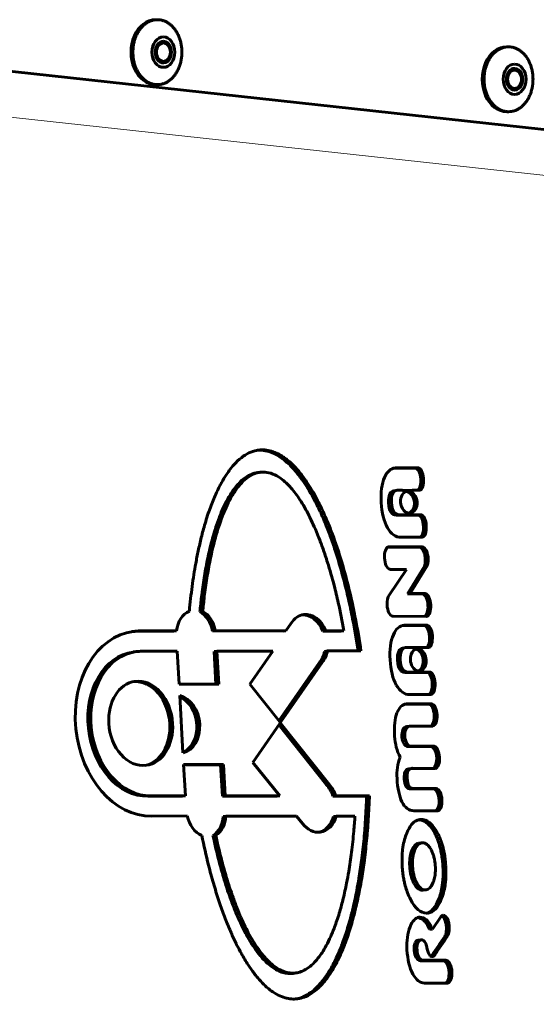
# Model space of a CAD drawing. Units: millimetres. Extents: x 34 to 2117, y 39 to 1909.
# Drawn here: x 932 to 1028, y 883 to 1065 of the extents above; entities that cross this region are included whole.
import ezdxf

# ---------------------------------------------------------------- set-up
doc = ezdxf.new("R2010")
doc.units = ezdxf.units.MM
doc.linetypes.add('K5LT_BASIC', pattern=[0])
doc.linetypes.add('K5LT_THIN', pattern=[0])
doc.styles.add('KDIMTEXTSTYLE', font='GOST_AU.SHX', dxfattribs={"width": 0.96, "oblique": 15, "height": 5})
doc.dimstyles.new('KDIMSTYLE (1.00)', dxfattribs={"dimtxt": 5, "dimasz": 1, "dimexe": 2, "dimexo": 0, "dimgap": 1, "dimtad": 1, "dimtxsty": 'KDIMTEXTSTYLE', "dimsah": 1, "dimcen": 0, "dimdle": 1, "dimadec": 0, "dimazin": 0, "dimtfac": 0.667, "dimtmove": 0, "dimatfit": 3, "dimfxl": 1, "dimtvp": 1, "dimtolj": 1, "dimtzin": 0, "dimarcsym": 0})

# ---------------------------------------------------------------- blocks, each defined once
blk = doc.blocks.new('KDIMARROW_01')
blk.add_hatch(color=0).paths.add_polyline_path([(-5, -0.66), (0, 0), (-5, 0.66), (-4.5, 0)])
at = {"color": 0, "linetype": 'K5LT_THIN', "lineweight": 18}
for p, q in [((-4.5, 0), (-5, 0.66)), ((-5, 0.66), (0, 0)), ((0, 0), (-5, -0.66)), ((-5, -0.66), (-4.5, 0)), ((0, 0), (-1, 0))]:
    blk.add_line(p, q, dxfattribs=at)
blk = doc.blocks.new('U0')
at = {"color": 150, "linetype": 'K5LT_BASIC', "lineweight": 60, "true_color": 0x0080ff}
for p, q in [((957.85, 1065.02), (957.52, 1065.02)), ((879.14, 1061.14), (1061.41, 1041.21)), ((1022.75, 1060.02), (1022.42, 1060.02)), ((957.85, 1053.02), (957.52, 1053.02)), ((1022.75, 1048.02), (1022.42, 1048.02)), ((1001.63, 982.19), (1005.45, 982.2)), ((1002.15, 982.26), (1005.97, 982.26)), ((976.33, 981.36), (976.85, 981.42)), ((1001.55, 978.02), (1002.07, 978.09)), ((1003.15, 978.1), (1002.2, 978.1)), ((1003.15, 978.09), (1003.15, 978.1)), ((1004.97, 978.09), (1003.15, 978.09)), ((1004.95, 978.09), (1004.97, 978.1)), ((1006.3, 978.1), (1004.97, 978.1)), ((1004.97, 978.1), (1004.97, 978.09)), ((1002.02, 973.51), (1002.66, 973.51)), ((1002.54, 973.58), (1003.18, 973.58)), ((1002.66, 973.51), (1003.18, 973.58)), ((1002.66, 973.51), (1003.18, 973.58)), ((1002.66, 973.51), (1002.66, 973.51)), ((1002.66, 973.51), (1005.11, 973.51)), ((1003.18, 973.58), (1005.63, 973.58)), ((1003.18, 973.58), (1003.18, 973.58)), ((1005.11, 973.51), (1005.63, 973.58)), ((1005.63, 973.58), (1005.63, 973.58)), ((1006.79, 969.42), (1002.89, 969.42)), ((1006.79, 969.42), (1006.79, 969.42)), ((1006.79, 969.42), (1006.79, 969.42)), ((1000.4, 967.58), (1006.29, 967.59)), ((1000.48, 967.62), (1000.72, 967.65)), ((1000.58, 967.65), (1000.59, 967.65)), ((1000.58, 967.65), (1000.58, 967.65)), ((1000.58, 967.65), (1000.59, 967.65)), ((1000.59, 967.65), (1000.6, 967.65)), ((1000.6, 967.65), (1000.6, 967.65)), ((1000.72, 967.65), (1006.81, 967.65)), ((1007.19, 964.1), (1004.08, 958.95)), ((1007.72, 964.17), (1004.6, 959.02)), ((1000.69, 958.75), (1003.87, 963.49)), ((1000.82, 963.49), (1000.82, 963.5)), ((1003.87, 963.49), (1000.82, 963.49)), ((1004.08, 958.95), (1004.6, 959.02)), ((1004.08, 958.95), (1006.84, 958.95)), ((1004.6, 959.02), (1007.36, 959.02)), ((1006.84, 958.95), (1007.36, 959.02)), ((1006.84, 958.95), (1007.36, 959.02)), ((1006.84, 958.95), (1006.84, 958.95)), ((1007.36, 959.02), (1007.36, 959.02)), ((965.71, 955.65), (966.23, 955.72)), ((1001.36, 954.83), (1001.32, 954.83)), ((1001.32, 954.83), (1001.32, 954.83)), ((1007.61, 954.81), (1001.41, 954.83)), ((981.6, 952.17), (982.56, 953.55)), ((1003.26, 953.14), (1007.08, 953.14)), ((1003.78, 953.21), (1007.6, 953.21)), ((960.88, 952.06), (954.19, 952.06)), ((961.4, 952.13), (954.71, 952.13)), ((960.88, 952.06), (961.4, 952.13)), ((968.02, 952.11), (968.54, 952.18)), ((968.02, 952.11), (981.07, 952.1)), ((968.54, 952.18), (981.6, 952.17)), ((981.07, 952.1), (981.6, 952.17)), ((988.43, 952.1), (988.95, 952.17)), ((988.43, 952.1), (991.81, 952.1)), ((988.95, 952.17), (992.33, 952.17)), ((991.81, 952.1), (992.33, 952.17)), ((953.89, 948.3), (953.37, 948.24)), ((961.5, 948.37), (955.02, 948.37)), ((961.5, 948.37), (961.85, 942.31)), ((968.33, 948.3), (968.85, 948.37)), ((968.67, 942.32), (968.33, 948.3)), ((979.19, 948.37), (968.85, 948.37)), ((969.2, 942.32), (968.85, 948.37)), ((974.94, 942.3), (979.19, 948.37)), ((988.75, 948.35), (989.28, 948.42)), ((989.28, 948.42), (995.48, 948.42)), ((1003.18, 948.97), (1003.7, 949.04)), ((1004.33, 949.04), (1003.83, 949.04)), ((1006.78, 949.05), (1004.33, 949.05)), ((1004.33, 949.05), (1004.33, 949.04)), ((1004.33, 949.04), (1004.33, 949.05)), ((1007.93, 949.05), (1006.78, 949.05)), ((987.78, 946.23), (980.32, 935.51)), ((988.3, 946.3), (980.67, 935.33)), ((987.78, 946.23), (988.3, 946.3)), ((1003.65, 944.46), (1006.52, 944.46)), ((1004.17, 944.53), (1007.04, 944.53)), ((1006.52, 944.46), (1007.04, 944.53)), ((1006.52, 944.46), (1007.67, 944.46)), ((1007.04, 944.53), (1008.19, 944.53)), ((1007.04, 944.53), (1007.04, 944.53)), ((961.85, 942.31), (969.2, 942.32)), ((974.94, 942.3), (980.46, 935.33)), ((1008.43, 940.37), (1004.52, 940.36)), ((1008.43, 940.37), (1008.43, 940.37)), ((1008.43, 940.37), (1008.43, 940.37)), ((962.58, 929.58), (961.97, 940.19)), ((1003.64, 938.58), (1003.62, 938.58)), ((1008.02, 938.58), (1003.64, 938.58)), ((1008.54, 938.64), (1004.16, 938.65)), ((1008.02, 938.58), (1008.54, 938.64)), ((975.47, 927.85), (980.47, 935.04)), ((989.07, 923.73), (980.3, 934.8)), ((989.59, 923.8), (980.69, 935.04)), ((1003.93, 934.48), (1004.45, 934.55)), ((1004.54, 934.56), (1008.76, 934.56)), ((1008.76, 934.56), (1008.78, 934.57)), ((1008.45, 930.75), (1004.23, 930.75)), ((1008.98, 930.82), (1004.75, 930.82)), ((1008.45, 930.75), (1008.98, 930.82)), ((1008.45, 930.74), (1008.98, 930.81)), ((1008.45, 930.74), (1008.45, 930.75)), ((1008.98, 930.81), (1008.98, 930.82)), ((980.5, 921.68), (975.47, 927.85)), ((962.7, 927.46), (970.05, 927.45)), ((963.04, 921.68), (962.7, 927.46)), ((962.71, 927.39), (969.53, 927.38)), ((969.53, 927.38), (970.05, 927.45)), ((969.53, 927.38), (969.86, 921.61)), ((970.05, 927.45), (970.39, 921.68)), ((1004.31, 926.67), (1004.83, 926.74)), ((1004.98, 926.74), (1009.17, 926.74)), ((1009.17, 926.74), (1009.23, 926.74)), ((989.07, 923.73), (989.59, 923.8)), ((1008.87, 922.94), (1004.68, 922.93)), ((1009.39, 923.01), (1005.2, 923)), ((956.11, 921.61), (956.64, 921.68)), ((962.51, 921.61), (956.11, 921.61)), ((963.04, 921.68), (956.64, 921.68)), ((962.51, 921.61), (963.04, 921.68)), ((969.86, 921.61), (970.39, 921.68)), ((969.86, 921.61), (979.98, 921.61)), ((970.39, 921.68), (980.5, 921.68)), ((979.98, 921.61), (980.5, 921.68)), ((990.29, 921.61), (990.81, 921.68)), ((990.29, 921.61), (996.51, 921.58)), ((990.81, 921.68), (997.04, 921.65)), ((996.51, 921.58), (997.04, 921.65)), ((1005.26, 918.91), (1009.66, 918.91)), ((1009.66, 918.91), (1009.68, 918.91)), ((1009.68, 918.91), (1009.68, 918.91)), ((956.8, 917.92), (963.36, 917.98)), ((969.98, 917.85), (970.51, 917.92)), ((970.51, 917.92), (983.56, 917.93)), ((983.56, 917.93), (984.68, 916.55)), ((990.39, 917.86), (990.92, 917.93)), ((990.92, 917.93), (994.36, 917.93)), ((968.12, 914.33), (968.64, 914.4)), ((1006.18, 912.91), (1006.71, 912.98)), ((1006.99, 904.25), (1007.51, 904.32)), ((1008.7, 897.03), (1010.24, 899.34)), ((1010.24, 899.34), (1010.25, 899.33)), ((1010.24, 899.33), (1010.25, 899.33)), ((1008.18, 896.96), (1008.7, 897.03)), ((1006.05, 895), (1006.57, 895.07)), ((1010.95, 895.71), (1011.48, 895.78)), ((1010.95, 895.71), (1010.96, 895.7)), ((1010.96, 895.7), (1011.48, 895.77)), ((1011.48, 895.78), (1011.48, 895.77)), ((1006.46, 891.22), (1010.72, 891.22)), ((1006.99, 891.29), (1011.24, 891.29)), ((1008.44, 892.03), (1008.44, 892.03)), ((1010.72, 891.22), (1011.24, 891.29)), ((1010.72, 891.21), (1011.24, 891.28)), ((1010.72, 891.22), (1010.72, 891.21)), ((1011.24, 891.29), (1011.24, 891.28)), ((982.92, 888.88), (983.44, 888.95)), ((1011.48, 887.08), (1007.24, 887.08)), ((1011.44, 887.08), (1011.48, 887.08)), ((1011.5, 887.09), (1011.48, 887.08)), ((1011.48, 887.08), (1011.48, 887.08))]:
    blk.add_line(p, q, dxfattribs=at)
at = {"color": 7, "linetype": 'K5LT_THIN', "lineweight": 18}
for p, q in [((1066.86, 1032.14), (884.59, 1052.07)), ((1001.63, 982.19), (1002.15, 982.26)), ((1005.45, 982.2), (1005.97, 982.26)), ((1006.52, 980.19), (1007.04, 980.26)), ((1000.82, 977.42), (1001.34, 977.49)), ((1000.58, 975.76), (1001.1, 975.83)), ((1002.02, 973.51), (1002.54, 973.58)), ((1006.04, 973.51), (1006.56, 973.58)), ((1007.02, 971.44), (1007.55, 971.51)), ((1000.54, 967.64), (1000.65, 967.65)), ((1006.29, 967.59), (1006.81, 967.65)), ((1007, 966.97), (1007.52, 967.04)), ((1007.21, 966.4), (1007.74, 966.47)), ((1007.19, 964.1), (1007.72, 964.17)), ((1007.35, 964.75), (1007.87, 964.82)), ((1007.36, 965.5), (1007.89, 965.57)), ((1007.86, 956.85), (1008.38, 956.92)), ((1003.26, 953.14), (1003.78, 953.21)), ((1007.08, 953.14), (1007.6, 953.21)), ((954.19, 952.06), (954.71, 952.13)), ((1008.15, 951.14), (1008.68, 951.21)), ((1002.45, 948.37), (1002.97, 948.44)), ((1002.21, 946.7), (1002.73, 946.77)), ((1007, 946.7), (1007.53, 946.77)), ((1003.65, 944.46), (1004.17, 944.53)), ((1007.67, 944.46), (1008.19, 944.53)), ((1008.66, 942.39), (1009.18, 942.46)), ((1003.64, 938.58), (1004.16, 938.65)), ((1009.02, 936.54), (1009.54, 936.6)), ((980.45, 935.01), (980.69, 935.04)), ((980.48, 935.31), (980.67, 935.33)), ((1003.04, 932.62), (1003.56, 932.69)), ((1004.23, 930.75), (1004.75, 930.82)), ((1009.47, 928.71), (1009.99, 928.78)), ((1003.48, 924.8), (1004.01, 924.87)), ((1004.68, 922.93), (1005.2, 923)), ((1008.87, 922.94), (1009.39, 923.01)), ((1009.92, 920.89), (1010.45, 920.96)), ((1009.1, 914.75), (1009.62, 914.82)), ((1004.93, 911.67), (1005.45, 911.73)), ((1005.27, 905.5), (1005.8, 905.57)), ((1006.84, 904.24), (1007.36, 904.31)), ((1009.81, 902.49), (1010.33, 902.56)), ((1006.02, 899.2), (1006.38, 899.24)), ((1011.06, 898.56), (1011.58, 898.63)), ((1007.98, 897.4), (1008.5, 897.47)), ((1005.31, 893.09), (1005.84, 893.16)), ((1005.52, 894.59), (1006.04, 894.66)), ((1005.67, 891.78), (1006.19, 891.85)), ((1006.46, 891.22), (1006.99, 891.29)), ((1008.44, 892.03), (1008.97, 892.1)), ((1008.6, 892.2), (1009.12, 892.27)), ((1011.76, 889.11), (1012.29, 889.18))]:
    blk.add_line(p, q, dxfattribs=at)
at = {"color": 150, "linetype": 'K5LT_BASIC', "lineweight": 60, "true_color": 0x0080ff}
for centre, radius, start, end in [((1001.63, 979.57), 2.62, 90.0953, 91.3038), ((1006.3, 978.5), 0.403, 269.9565, 277.5871), ((1003.26, 950.52), 2.62, 90.0998, 91.3049), ((1007.93, 949.45), 0.403, 269.9566, 277.5871), ((1004.98, 925.65), 1.1, 89.6796, 97.5246), ((1006.38, 897.88), 1.37, 89.9263, 97.5834), ((1007.62, 902.12), 2.11, 269.9243, 277.5767), ((1008.66, 892.39), 0.417, 269.9867, 277.5945)]:
    blk.add_arc(centre, radius, start, end, dxfattribs=at)
for centre, major_axis, ratio, start_param, end_param in [((957.52, 1059.02), (0, 6), 0.75471, 0, 3.141593), ((958.96, 1059.02), (0, -2), 0.75471, 3.141593, 6.283185), ((958.74, 1059.02), (0, -2), 0.75471, 0.07495, 3.066643), ((958.96, 1059.02), (0, -2), 0.75471, 0, 3.141593), ((1022.42, 1054.02), (0, 6), 0.75471, 0, 3.141593), ((1023.87, 1054.02), (0, -2), 0.75471, 3.141593, 6.283185), ((1023.64, 1054.02), (0, -2), 0.75471, 0.07495, 3.066643), ((1023.87, 1054.02), (0, -2), 0.75471, 0, 3.141593), ((1004.33, 975.9), (-0.27, 2.02), 0.751838, 0, 1.470869), ((1003.81, 975.83), (-0.27, 2.02), 0.751838, 4.612462, 6.109758), ((1004.33, 975.9), (-0.27, 2.02), 0.751838, 4.612462, 6.283185), ((1004.33, 975.9), (0.27, -2.02), 0.751838, 4.612462, 6.283185), ((1003.81, 975.83), (0.27, -2.02), 0.751838, 0.173428, 1.470869), ((1004.33, 975.9), (0.27, -2.02), 0.751838, 0, 1.470869), ((965.15, 951.03), (-0.66, 4.96), 0.751838, 0.200599, 1.249366), ((964.64, 951.43), (-0.61, 4.54), 0.751838, 4.760404, 5.793814), ((965.16, 951.5), (-0.61, 4.54), 0.751838, 4.760404, 5.793814), ((985.57, 950.1), (-0.67, 5.04), 0.751838, 0, 0.721925), ((985.04, 950.03), (-0.67, 5.04), 0.751838, 5.034496, 6.214164), ((985.57, 950.1), (-0.67, 5.04), 0.751838, 5.034496, 6.283185), ((955.67, 935.02), (-2.27, 17.02), 0.751838, 0, 3.053721), ((955.14, 934.95), (-2.27, 17.02), 0.751838, 6.181385, 6.26275), ((955.67, 935.02), (-2.27, 17.02), 0.751838, 6.181385, 6.283185), ((955.14, 934.95), (-1.77, 13.28), 0.751838, 0, 3.06192), ((955.67, 935.02), (-1.77, 13.28), 0.751838, 0, 3.06192), ((955.67, 935.02), (-1.77, 13.28), 0.751838, 6.171014, 6.283185), ((985.06, 950.04), (0.67, -5.02), 0.751838, 0.614369, 1.12854), ((985.58, 950.11), (0.67, -5.02), 0.751838, 0.614369, 1.12854), ((954.76, 935.05), (-1.03, 7.75), 0.751838, 0, 1.470869), ((954.24, 934.98), (-1.03, 7.75), 0.751838, 4.612462, 6.238312), ((954.76, 935.05), (-1.03, 7.75), 0.751838, 4.612462, 6.283185), ((961.59, 934.88), (0.71, -5.35), 0.751838, 0.070834, 2.870904), ((961.06, 934.81), (0.71, -5.35), 0.751838, 0.203901, 2.737837), ((954.76, 935.05), (1.03, -7.75), 0.751838, 4.612462, 6.283185), ((954.24, 934.98), (1.03, -7.75), 0.751838, 0.044873, 1.470869), ((954.76, 935.05), (1.03, -7.75), 0.751838, 0, 1.470869), ((980.56, 935.47), (0.026, -0.198), 0.751838, 5.382383, 6.283185), ((980.59, 934.9), (-0.026, 0.198), 0.751838, 0, 0.688698), ((980.59, 934.9), (-0.026, 0.198), 0.751838, 5.382383, 6.283185), ((980.56, 935.47), (0.026, -0.198), 0.751838, 0, 0.688698), ((986.79, 919.92), (-0.67, 5.02), 0.751838, 4.95479, 5.468962), ((987.31, 919.99), (-0.67, 5.02), 0.751838, 4.95479, 5.468962), ((966.98, 919.07), (0.66, -4.96), 0.751838, 4.833965, 5.859461), ((966.53, 918.53), (0.61, -4.54), 0.751838, 0.301916, 1.322927), ((967.05, 918.6), (0.61, -4.54), 0.751838, 0.301916, 1.322927), ((987.29, 920), (0.67, -5.04), 0.751838, 5.361406, 6.283185), ((986.77, 919.93), (0.67, -5.04), 0.751838, 0.069021, 1.048835), ((987.29, 920), (0.67, -5.04), 0.751838, 0, 1.048835)]:
    blk.add_ellipse(centre, major_axis=major_axis, ratio=ratio, start_param=start_param, end_param=end_param, dxfattribs=at)
for centre, major_axis in [((958.96, 1059.02), (0, 2.8)), ((958.96, 1059.02), (0, 1.7)), ((1023.87, 1054.02), (0, 2.8)), ((1023.87, 1054.02), (0, 1.7))]:
    blk.add_ellipse(centre, major_axis=major_axis, ratio=0.75471, dxfattribs=at)
for points, knots in [([(957.85, 1065.02), (957.66, 1065.02), (957.37, 1064.99), (957, 1064.91), (956.72, 1064.83), (956.45, 1064.73), (956.18, 1064.6), (955.92, 1064.45), (955.66, 1064.28), (955.42, 1064.09), (955.18, 1063.87), (954.96, 1063.64), (954.75, 1063.39), (954.48, 1063.04), (954.23, 1062.65), (954.02, 1062.23), (953.88, 1061.91), (953.75, 1061.57), (953.63, 1061.23), (953.54, 1060.87), (953.46, 1060.51), (953.4, 1060.14), (953.35, 1059.77), (953.33, 1059.39), (953.32, 1059.01), (953.33, 1058.64), (953.35, 1058.26), (953.4, 1057.89), (953.46, 1057.52), (953.54, 1057.16), (953.63, 1056.8), (953.75, 1056.46), (953.92, 1056.01), (954.12, 1055.59), (954.36, 1055.19), (954.55, 1054.9), (954.75, 1054.64), (954.96, 1054.39), (955.19, 1054.16), (955.42, 1053.95), (955.67, 1053.75), (955.92, 1053.58), (956.18, 1053.43), (956.45, 1053.31), (956.72, 1053.2), (957, 1053.12), (957.37, 1053.04), (957.66, 1053.02), (957.85, 1053.02)], [0, 0, 0, 0, 1.960312, 2.940468, 3.920624, 4.90078, 5.880936, 6.861092, 7.841248, 8.821404, 9.80156, 10.781716, 11.761872, 12.742028, 14.70234, 15.682496, 16.662652, 17.642807, 18.622963, 19.603119, 20.583275, 21.563431, 22.543587, 23.523743, 24.503899, 25.484055, 26.464211, 27.444367, 28.424523, 29.404679, 30.384835, 31.364991, 32.345147, 34.305459, 35.285615, 36.265771, 37.245927, 38.226083, 39.206239, 40.186395, 41.166551, 42.146707, 43.126863, 44.107019, 45.087175, 46.067331, 47.047487, 49, 49, 49, 49]), ([(957.85, 1053.02), (958.04, 1053.02), (958.32, 1053.04), (958.7, 1053.12), (958.97, 1053.2), (959.25, 1053.31), (959.52, 1053.43), (959.78, 1053.58), (960.03, 1053.76), (960.28, 1053.95), (960.51, 1054.16), (960.74, 1054.39), (960.95, 1054.64), (961.22, 1055), (961.46, 1055.38), (961.67, 1055.8), (961.82, 1056.12), (961.95, 1056.46), (962.06, 1056.81), (962.16, 1057.16), (962.24, 1057.52), (962.3, 1057.89), (962.34, 1058.27), (962.37, 1058.64), (962.38, 1059.02), (962.37, 1059.4), (962.34, 1059.77), (962.3, 1060.14), (962.24, 1060.51), (962.16, 1060.87), (962.06, 1061.23), (961.95, 1061.57), (961.77, 1062.02), (961.57, 1062.45), (961.34, 1062.85), (961.15, 1063.13), (960.95, 1063.39), (960.73, 1063.64), (960.51, 1063.88), (960.27, 1064.09), (960.03, 1064.28), (959.78, 1064.45), (959.51, 1064.6), (959.25, 1064.73), (958.97, 1064.83), (958.69, 1064.91), (958.32, 1064.99), (958.04, 1065.02), (957.85, 1065.02)], [0, 0, 0, 0, 1.960312, 2.940468, 3.920624, 4.90078, 5.880936, 6.861092, 7.841248, 8.821404, 9.80156, 10.781716, 11.761872, 12.742028, 14.70234, 15.682496, 16.662652, 17.642807, 18.622963, 19.603119, 20.583275, 21.563431, 22.543587, 23.523743, 24.503899, 25.484055, 26.464211, 27.444367, 28.424523, 29.404679, 30.384835, 31.364991, 32.345147, 34.305459, 35.285615, 36.265771, 37.245927, 38.226083, 39.206239, 40.186395, 41.166551, 42.146707, 43.126863, 44.107019, 45.087175, 46.067331, 47.047487, 49, 49, 49, 49]), ([(1022.75, 1060.02), (1022.56, 1060.02), (1022.28, 1059.99), (1021.9, 1059.91), (1021.63, 1059.83), (1021.35, 1059.73), (1021.08, 1059.6), (1020.82, 1059.45), (1020.57, 1059.28), (1020.32, 1059.09), (1020.09, 1058.87), (1019.86, 1058.64), (1019.65, 1058.39), (1019.38, 1058.04), (1019.14, 1057.65), (1018.93, 1057.23), (1018.78, 1056.91), (1018.65, 1056.57), (1018.54, 1056.23), (1018.44, 1055.87), (1018.36, 1055.51), (1018.3, 1055.14), (1018.26, 1054.77), (1018.23, 1054.39), (1018.22, 1054.01), (1018.23, 1053.64), (1018.26, 1053.26), (1018.3, 1052.89), (1018.36, 1052.52), (1018.44, 1052.16), (1018.54, 1051.8), (1018.65, 1051.46), (1018.83, 1051.01), (1019.03, 1050.59), (1019.26, 1050.19), (1019.45, 1049.9), (1019.65, 1049.64), (1019.87, 1049.39), (1020.09, 1049.16), (1020.33, 1048.95), (1020.57, 1048.75), (1020.82, 1048.58), (1021.09, 1048.43), (1021.35, 1048.31), (1021.63, 1048.2), (1021.91, 1048.12), (1022.28, 1048.04), (1022.56, 1048.02), (1022.75, 1048.02)], [0, 0, 0, 0, 1.960312, 2.940468, 3.920624, 4.90078, 5.880936, 6.861092, 7.841248, 8.821404, 9.80156, 10.781716, 11.761872, 12.742028, 14.70234, 15.682496, 16.662652, 17.642807, 18.622963, 19.603119, 20.583275, 21.563431, 22.543587, 23.523743, 24.503899, 25.484055, 26.464211, 27.444367, 28.424523, 29.404679, 30.384835, 31.364991, 32.345147, 34.305459, 35.285615, 36.265771, 37.245927, 38.226083, 39.206239, 40.186395, 41.166551, 42.146707, 43.126863, 44.107019, 45.087175, 46.067331, 47.047487, 49, 49, 49, 49]), ([(1022.75, 1048.02), (1022.94, 1048.02), (1023.23, 1048.04), (1023.6, 1048.12), (1023.88, 1048.2), (1024.15, 1048.31), (1024.42, 1048.43), (1024.68, 1048.58), (1024.94, 1048.76), (1025.18, 1048.95), (1025.42, 1049.16), (1025.64, 1049.39), (1025.85, 1049.64), (1026.12, 1050), (1026.37, 1050.38), (1026.58, 1050.8), (1026.72, 1051.12), (1026.85, 1051.46), (1026.97, 1051.81), (1027.06, 1052.16), (1027.14, 1052.52), (1027.2, 1052.89), (1027.25, 1053.27), (1027.27, 1053.64), (1027.28, 1054.02), (1027.27, 1054.4), (1027.25, 1054.77), (1027.2, 1055.14), (1027.14, 1055.51), (1027.06, 1055.87), (1026.97, 1056.23), (1026.85, 1056.57), (1026.68, 1057.02), (1026.48, 1057.45), (1026.24, 1057.85), (1026.05, 1058.13), (1025.85, 1058.39), (1025.64, 1058.64), (1025.41, 1058.88), (1025.18, 1059.09), (1024.93, 1059.28), (1024.68, 1059.45), (1024.42, 1059.6), (1024.15, 1059.73), (1023.88, 1059.83), (1023.6, 1059.91), (1023.23, 1059.99), (1022.94, 1060.02), (1022.75, 1060.02)], [0, 0, 0, 0, 1.960312, 2.940468, 3.920624, 4.90078, 5.880936, 6.861092, 7.841248, 8.821404, 9.80156, 10.781716, 11.761872, 12.742028, 14.70234, 15.682496, 16.662652, 17.642807, 18.622963, 19.603119, 20.583275, 21.563431, 22.543587, 23.523743, 24.503899, 25.484055, 26.464211, 27.444367, 28.424523, 29.404679, 30.384835, 31.364991, 32.345147, 34.305459, 35.285615, 36.265771, 37.245927, 38.226083, 39.206239, 40.186395, 41.166551, 42.146707, 43.126863, 44.107019, 45.087175, 46.067331, 47.047487, 49, 49, 49, 49]), ([(976.55, 985.53), (976.07, 985.46), (975.12, 985.21), (973.71, 984.43), (972.43, 983.33), (971.41, 982.15), (970.69, 981.14), (969.99, 980.04), (969.32, 978.84), (968.48, 977.07), (967.6, 974.91), (966.71, 972.21), (965.97, 969.49), (965.41, 967.02), (964.82, 964.04), (964.24, 960.37), (963.9, 957.35), (963.76, 955.79)], [0, 0, 0, 0, 1.414248, 2.856984, 4.327672, 5.475604, 6.254918, 6.809453, 7.953842, 8.701085, 10.063541, 11.555538, 12.71702, 13.774762, 14.71529, 16.348927, 18, 18, 18, 18]), ([(994.95, 948.42), (994.65, 950.43), (994.09, 953.7), (993.18, 958.05), (992.46, 960.97), (991.72, 963.7), (990.98, 966.22), (990.06, 968.95), (989.29, 970.99), (988.63, 972.57), (987.92, 974.2), (987, 976.1), (985.93, 978.03), (984.81, 979.79), (983.82, 981.12), (982.96, 982.12), (982.18, 982.93), (981.4, 983.61), (980.52, 984.26), (979.58, 984.83), (978.42, 985.3), (977.29, 985.51), (976.58, 985.51), (976.29, 985.49)], [0, 0, 0, 0, 2.224426, 3.697727, 5.128805, 5.825075, 7.184304, 8.462545, 9.660191, 10.228061, 10.949897, 12.327673, 13.560814, 14.694185, 16.126015, 16.847293, 17.536329, 18.656683, 19.350348, 20.367981, 21.688346, 23.053744, 24, 24, 24, 24]), ([(995.48, 948.42), (995.18, 950.45), (994.62, 953.75), (993.7, 958.12), (992.99, 961.04), (992.25, 963.77), (991.5, 966.29), (990.58, 969.02), (989.81, 971.06), (989.16, 972.64), (988.44, 974.27), (987.52, 976.17), (986.45, 978.1), (985.33, 979.86), (984.35, 981.18), (983.48, 982.19), (982.7, 983), (981.93, 983.68), (981.04, 984.33), (980.1, 984.9), (978.94, 985.37), (977.72, 985.6), (976.93, 985.58), (976.55, 985.53)], [0, 0, 0, 0, 2.221497, 3.675913, 5.088647, 5.775993, 7.1178, 8.379657, 9.561951, 10.122543, 10.835126, 12.195242, 13.412577, 14.531421, 15.944897, 16.65693, 17.337135, 18.443128, 19.127902, 20.132491, 21.435932, 22.783828, 24, 24, 24, 24]), ([(976.33, 981.36), (976.25, 981.34), (975.7, 981.26), (974.73, 980.9), (973.51, 980.04), (972.48, 978.97), (971.69, 977.91), (970.95, 976.72), (970.24, 975.36), (969.47, 973.6), (968.71, 971.51), (968.01, 969.2), (967.34, 966.47), (966.86, 964.09), (966.38, 961.31), (966.02, 958.7), (965.8, 956.57), (965.71, 955.65)], [0, 0, 0, 0, 0.286471, 1.983147, 3.548867, 4.917804, 6.030109, 6.78249, 8.083742, 9.225637, 10.418201, 11.97974, 13.104879, 14.618953, 15.376842, 16.88168, 18, 18, 18, 18]), ([(976.85, 981.42), (976.77, 981.41), (976.22, 981.33), (975.25, 980.97), (974.03, 980.11), (973, 979.04), (972.22, 977.98), (971.48, 976.79), (970.76, 975.43), (970, 973.67), (969.23, 971.58), (968.54, 969.27), (967.86, 966.54), (967.38, 964.16), (966.91, 961.38), (966.54, 958.77), (966.32, 956.64), (966.23, 955.72)], [0, 0, 0, 0, 0.286471, 1.983147, 3.548867, 4.917804, 6.030109, 6.78249, 8.083742, 9.225637, 10.418201, 11.97974, 13.104879, 14.618953, 15.376842, 16.88168, 18, 18, 18, 18]), ([(992.33, 952.17), (992.01, 953.94), (991.44, 956.78), (990.42, 960.99), (989.47, 964.31), (988.49, 967.25), (987.67, 969.43), (986.88, 971.32), (986.02, 973.18), (985.13, 974.85), (984.22, 976.34), (983.38, 977.54), (982.62, 978.48), (981.79, 979.36), (980.81, 980.23), (979.53, 981.04), (978.16, 981.47), (977.26, 981.48), (976.85, 981.42)], [0, 0, 0, 0, 1.886429, 3.117225, 4.882097, 6.001831, 7.043778, 8.010314, 8.896346, 10.121956, 11.077766, 11.946274, 12.895448, 13.571121, 14.616744, 16.059885, 17.655538, 19, 19, 19, 19]), ([(1005.13, 973.51), (1005.29, 973.51), (1005.58, 973.51), (1005.93, 973.51), (1006.04, 973.51)], [0, 0, 0, 0, 3.658585, 5, 5, 5, 5]), ([(1005.63, 973.58), (1005.79, 973.58), (1006.07, 973.58), (1006.43, 973.58), (1006.56, 973.58)], [0, 0, 0, 0, 3.376362, 5, 5, 5, 5]), ([(1007, 966.97), (1007.04, 966.89), (1007.12, 966.71), (1007.18, 966.51), (1007.21, 966.4)], [0, 0, 0, 0, 2.451032, 5, 5, 5, 5]), ([(1007.52, 967.04), (1007.56, 966.96), (1007.64, 966.78), (1007.71, 966.58), (1007.74, 966.47)], [0, 0, 0, 0, 2.451032, 5, 5, 5, 5]), ([(1007.35, 964.75), (1007.34, 964.68), (1007.32, 964.55), (1007.3, 964.43), (1007.28, 964.32), (1007.26, 964.25), (1007.23, 964.16), (1007.21, 964.12), (1007.19, 964.1)], [0, 0, 0, 0, 2.406822, 4.295823, 4.905996, 6.645072, 7.661199, 9, 9, 9, 9]), ([(1007.87, 964.82), (1007.86, 964.74), (1007.85, 964.62), (1007.82, 964.5), (1007.8, 964.39), (1007.78, 964.32), (1007.75, 964.23), (1007.73, 964.19), (1007.72, 964.17)], [0, 0, 0, 0, 2.406822, 4.295823, 4.905996, 6.645072, 7.661199, 9, 9, 9, 9]), ([(1004.61, 946.77), (1004.57, 947.49), (1004.82, 948.22), (1005.33, 948.65), (1005.52, 948.76), (1005.68, 948.82), (1005.78, 948.84), (1005.81, 948.84)], [0, 0, 0, 0, 5.332807, 6.100704, 6.890023, 7.64931, 8, 8, 8, 8]), ([(1005.56, 948.77), (1005.77, 948.74), (1006.48, 948.43), (1006.96, 947.48), (1007, 946.7)], [0, 0, 0, 0, 1.400199, 5, 5, 5, 5]), ([(1005.81, 948.84), (1005.83, 948.84), (1005.88, 948.85), (1005.94, 948.85), (1006.03, 948.85), (1006.16, 948.83), (1006.92, 948.62), (1007.47, 947.73), (1007.53, 946.77)], [0, 0, 0, 0, 0.213212, 0.454459, 0.683909, 1.16956, 1.903389, 9, 9, 9, 9]), ([(1006.32, 944.71), (1006.3, 944.71), (1006.26, 944.7), (1006.2, 944.7), (1006.11, 944.7), (1005.97, 944.72), (1005.22, 944.93), (1004.67, 945.82), (1004.61, 946.77)], [0, 0, 0, 0, 0.213212, 0.454475, 0.683928, 1.169586, 1.903407, 9, 9, 9, 9]), ([(1007, 946.7), (1007.04, 945.99), (1006.79, 945.26), (1006.28, 944.82), (1006.14, 944.74), (1006.06, 944.71)], [0, 0, 0, 0, 4.548287, 5.203201, 6, 6, 6, 6]), ([(1007.53, 946.77), (1007.57, 946.05), (1007.31, 945.33), (1006.81, 944.9), (1006.62, 944.79), (1006.46, 944.73), (1006.36, 944.71), (1006.32, 944.71)], [0, 0, 0, 0, 5.332882, 6.100771, 6.890056, 7.649305, 8, 8, 8, 8]), ([(1004.23, 930.75), (1004.05, 930.75), (1003.84, 930.83), (1003.61, 931.05), (1003.38, 931.34), (1003.14, 931.89), (1003.05, 932.4), (1003.04, 932.62)], [0, 0, 0, 0, 2.022016, 2.577802, 3.385121, 5.789012, 8, 8, 8, 8]), ([(1004.75, 930.82), (1004.57, 930.82), (1004.36, 930.9), (1004.13, 931.12), (1003.9, 931.41), (1003.66, 931.96), (1003.57, 932.47), (1003.56, 932.69)], [0, 0, 0, 0, 2.022016, 2.577802, 3.385121, 5.789012, 8, 8, 8, 8]), ([(983.51, 884.15), (983.95, 884.23), (984.86, 884.52), (986.16, 885.27), (987.3, 886.26), (988.16, 887.22), (988.93, 888.22), (989.62, 889.28), (990.44, 890.73), (991.26, 892.42), (991.99, 894.22), (992.57, 895.85), (993.02, 897.28), (993.52, 899), (994.1, 901.28), (994.64, 903.82), (995.16, 906.72), (995.63, 909.89), (995.98, 913.02), (996.27, 916.45), (996.42, 919.05), (996.5, 921.04), (996.51, 921.58)], [0, 0, 0, 0, 1.477731, 3.090023, 4.49557, 5.602506, 6.29438, 7.421173, 8.350195, 9.674602, 10.962385, 11.725953, 12.514541, 13.326884, 14.448051, 15.932039, 16.91303, 18.325188, 19.995954, 20.739581, 22.395217, 23, 23, 23, 23]), ([(983.77, 884.18), (983.88, 884.2), (984.41, 884.28), (985.41, 884.6), (986.68, 885.34), (987.83, 886.33), (988.69, 887.29), (989.45, 888.29), (990.15, 889.35), (990.97, 890.8), (991.78, 892.49), (992.51, 894.29), (993.09, 895.92), (993.55, 897.35), (994.04, 899.07), (994.62, 901.35), (995.17, 903.89), (995.68, 906.79), (996.15, 909.96), (996.5, 913.09), (996.79, 916.52), (996.94, 919.12), (997.02, 921.11), (997.04, 921.65)], [0, 0, 0, 0, 0.367534, 1.822569, 3.483942, 4.932274, 6.072907, 6.785842, 7.946936, 8.904239, 10.268962, 11.595947, 12.382759, 13.195352, 14.032424, 15.18772, 16.716883, 17.727736, 19.182882, 20.904507, 21.670771, 23.376807, 24, 24, 24, 24]), ([(983.44, 888.95), (983.52, 888.97), (983.94, 889.03), (984.74, 889.28), (985.82, 889.91), (986.83, 890.81), (987.65, 891.78), (988.37, 892.8), (989.1, 894.02), (989.91, 895.67), (990.75, 897.76), (991.53, 900.13), (992.23, 902.76), (992.78, 905.25), (993.3, 908.09), (993.76, 911.26), (994.13, 914.71), (994.3, 916.99), (994.36, 917.93)], [0, 0, 0, 0, 0.2928, 1.47957, 2.834896, 4.22899, 5.317796, 6.057568, 7.156055, 8.379319, 9.689066, 11.200609, 12.446996, 13.81672, 14.795796, 16.322972, 17.918048, 19, 19, 19, 19]), ([(1003.93, 914.78), (1004.2, 915.43), (1004.65, 916.21), (1005.26, 916.8), (1005.63, 917.04), (1005.94, 917.18), (1006.17, 917.25), (1006.32, 917.27), (1006.35, 917.27)], [0, 0, 0, 0, 3.830167, 5.688098, 6.734825, 7.661433, 8.71494, 9, 9, 9, 9]), ([(1006.09, 917.22), (1006.15, 917.22), (1006.29, 917.22), (1006.5, 917.19), (1006.76, 917.13), (1007.02, 917.03), (1007.3, 916.89), (1008.04, 916.39), (1008.64, 915.62), (1009.1, 914.75)], [0, 0, 0, 0, 0.47741, 1.253034, 1.983999, 2.818243, 3.672806, 4.759788, 10, 10, 10, 10]), ([(1006.35, 917.27), (1006.41, 917.28), (1006.5, 917.29), (1006.64, 917.29), (1006.81, 917.29), (1007.03, 917.26), (1007.28, 917.2), (1007.54, 917.1), (1007.83, 916.96), (1008.56, 916.46), (1009.16, 915.69), (1009.62, 914.82)], [0, 0, 0, 0, 0.622457, 0.928312, 1.432162, 2.292922, 3.104122, 4.029937, 4.978301, 6.184595, 12, 12, 12, 12]), ([(1004.62, 902.55), (1004.43, 902.93), (1004.19, 903.46), (1003.85, 904.39), (1003.62, 905.16), (1003.4, 906.13), (1003.27, 906.93), (1003.19, 907.56), (1003.15, 908.01), (1003.12, 908.36), (1003.09, 908.77), (1003.08, 909.16), (1003.06, 909.63), (1003.07, 910.19), (1003.09, 910.85), (1003.14, 911.52), (1003.26, 912.47), (1003.5, 913.58), (1003.78, 914.4), (1003.93, 914.78)], [0, 0, 0, 0, 2.207166, 2.978575, 4.962754, 6.147459, 7.644835, 8.660614, 8.97544, 9.587375, 10.166455, 10.711071, 11.21411, 12.180559, 13.163957, 14.219452, 15.34576, 17.750856, 20, 20, 20, 20]), ([(1009.1, 914.75), (1009.22, 914.53), (1009.45, 914.06), (1009.74, 913.34), (1009.97, 912.62), (1010.14, 911.99), (1010.27, 911.41), (1010.38, 910.84), (1010.48, 910.2), (1010.56, 909.55), (1010.6, 909.07), (1010.62, 908.76), (1010.63, 908.54), (1010.65, 908.21), (1010.67, 907.72), (1010.66, 907.09), (1010.64, 906.42), (1010.58, 905.73), (1010.47, 904.81), (1010.24, 903.7), (1009.96, 902.89), (1009.81, 902.49)], [0, 0, 0, 0, 1.48074, 3.070102, 4.341564, 5.646289, 6.503654, 7.33736, 8.526239, 9.66174, 10.404836, 10.762977, 11.09995, 11.420187, 12.2925, 13.393815, 14.507315, 15.692644, 16.94729, 19.480943, 22, 22, 22, 22]), ([(1009.62, 914.82), (1009.74, 914.6), (1009.97, 914.13), (1010.26, 913.41), (1010.5, 912.69), (1010.67, 912.06), (1010.8, 911.48), (1010.91, 910.91), (1011.01, 910.27), (1011.08, 909.62), (1011.12, 909.14), (1011.14, 908.83), (1011.16, 908.61), (1011.17, 908.28), (1011.19, 907.79), (1011.19, 907.16), (1011.16, 906.49), (1011.11, 905.8), (1010.99, 904.88), (1010.76, 903.77), (1010.49, 902.96), (1010.33, 902.56)], [0, 0, 0, 0, 1.48074, 3.070102, 4.341564, 5.646289, 6.503654, 7.33736, 8.526239, 9.66174, 10.404836, 10.762977, 11.09995, 11.420187, 12.2925, 13.393815, 14.507315, 15.692644, 16.94729, 19.480943, 22, 22, 22, 22]), ([(966.05, 914.35), (966.44, 912.46), (967.12, 909.44), (968.19, 905.52), (968.99, 902.94), (969.79, 900.57), (970.59, 898.43), (971.55, 896.15), (972.47, 894.2), (973.48, 892.29), (974.55, 890.51), (975.57, 889.06), (976.54, 887.85), (977.37, 886.95), (978.31, 886.1), (979.3, 885.34), (980.49, 884.67), (981.74, 884.24), (982.83, 884.11), (983.5, 884.15), (983.77, 884.18)], [0, 0, 0, 0, 2.128502, 3.51638, 4.856223, 5.504212, 6.764121, 7.934839, 9.019796, 10.013044, 11.38654, 12.578989, 13.316754, 14.494968, 15.212524, 16.255656, 17.584128, 18.904464, 20.124724, 21, 21, 21, 21]), ([(968.12, 914.33), (968.47, 912.68), (969.09, 910.05), (970.17, 906.2), (971.15, 903.21), (972.14, 900.59), (972.97, 898.67), (973.75, 897.04), (974.59, 895.46), (975.53, 893.91), (976.44, 892.64), (977.32, 891.59), (978.19, 890.71), (979.21, 889.89), (980.27, 889.28), (981.29, 888.94), (982.16, 888.83), (982.7, 888.85), (982.92, 888.88)], [0, 0, 0, 0, 1.976674, 3.263393, 5.100318, 6.26098, 7.333597, 8.322602, 9.221668, 10.45767, 11.706751, 12.456245, 13.513683, 14.719015, 15.965271, 17.136259, 18.217714, 19, 19, 19, 19]), ([(968.64, 914.4), (968.99, 912.75), (969.62, 910.12), (970.69, 906.27), (971.67, 903.27), (972.67, 900.66), (973.49, 898.74), (974.27, 897.11), (975.11, 895.53), (976.05, 893.98), (976.96, 892.71), (977.84, 891.66), (978.71, 890.78), (979.73, 889.96), (980.79, 889.35), (981.81, 889.01), (982.69, 888.89), (983.22, 888.92), (983.44, 888.95)], [0, 0, 0, 0, 1.976674, 3.263393, 5.100318, 6.26098, 7.333597, 8.322602, 9.221668, 10.45767, 11.706751, 12.456245, 13.513683, 14.719015, 15.965271, 17.136259, 18.217714, 19, 19, 19, 19]), ([(1006.71, 912.98), (1006.63, 912.97), (1006.45, 912.92), (1006.23, 912.81), (1005.86, 912.51), (1005.62, 912.14), (1005.45, 911.73)], [0, 0, 0, 0, 1.094555, 2.460259, 3.302045, 7, 7, 7, 7]), ([(1008.43, 911.73), (1008.31, 911.96), (1008.12, 912.24), (1007.84, 912.57), (1007.62, 912.74), (1007.4, 912.87), (1007.23, 912.94), (1007.1, 912.97), (1006.99, 912.98), (1006.92, 912.99), (1006.82, 912.99), (1006.75, 912.98), (1006.71, 912.98)], [0, 0, 0, 0, 3.214806, 4.678192, 6.870141, 8.197304, 9.430504, 10.587823, 10.889777, 11.622956, 12.069748, 13, 13, 13, 13]), ([(1004.93, 911.67), (1004.81, 911.41), (1004.66, 910.94), (1004.53, 910.24), (1004.49, 909.7), (1004.47, 909.29), (1004.47, 909.01), (1004.48, 908.78), (1004.49, 908.53), (1004.51, 908.32), (1004.53, 908.08), (1004.56, 907.82), (1004.62, 907.45), (1004.69, 907.09), (1004.81, 906.63), (1004.99, 906.09), (1005.17, 905.7), (1005.27, 905.5)], [0, 0, 0, 0, 2.77839, 4.736697, 6.34853, 7.324752, 7.962814, 8.540678, 9.087326, 9.837151, 10.066076, 10.952732, 11.836775, 13.02666, 14.04441, 15.867159, 18, 18, 18, 18]), ([(1006.18, 912.91), (1006.1, 912.9), (1005.93, 912.85), (1005.71, 912.74), (1005.34, 912.44), (1005.1, 912.07), (1004.93, 911.67)], [0, 0, 0, 0, 1.094555, 2.460259, 3.302045, 7, 7, 7, 7]), ([(1005.45, 911.73), (1005.34, 911.48), (1005.18, 911.01), (1005.06, 910.31), (1005.01, 909.77), (1005, 909.36), (1005, 909.08), (1005, 908.85), (1005.02, 908.6), (1005.03, 908.39), (1005.05, 908.15), (1005.08, 907.89), (1005.14, 907.52), (1005.21, 907.16), (1005.33, 906.7), (1005.51, 906.16), (1005.69, 905.77), (1005.8, 905.57)], [0, 0, 0, 0, 2.77839, 4.736697, 6.34853, 7.324752, 7.962814, 8.540678, 9.087326, 9.837151, 10.066076, 10.952732, 11.836775, 13.02666, 14.04441, 15.867159, 18, 18, 18, 18]), ([(1008.78, 905.57), (1008.88, 905.79), (1009.06, 906.33), (1009.19, 907.08), (1009.23, 907.72), (1009.24, 908.05), (1009.23, 908.29), (1009.23, 908.47), (1009.22, 908.72), (1009.2, 908.93), (1009.18, 909.17), (1009.15, 909.42), (1009.09, 909.79), (1009.02, 910.15), (1008.9, 910.61), (1008.72, 911.15), (1008.54, 911.54), (1008.43, 911.73)], [0, 0, 0, 0, 2.395768, 5.390988, 6.747299, 7.681627, 7.976034, 8.55147, 9.095215, 9.839879, 10.067166, 10.947667, 11.825133, 13.005861, 14.018133, 15.84412, 18, 18, 18, 18]), ([(1011.06, 898.56), (1011.15, 898.29), (1011.25, 897.85), (1011.29, 897.2), (1011.25, 896.45), (1011.1, 895.95), (1010.95, 895.71)], [0, 0, 0, 0, 1.914398, 3.008876, 4.31566, 7, 7, 7, 7]), ([(1011.58, 898.63), (1011.67, 898.36), (1011.77, 897.92), (1011.81, 897.27), (1011.77, 896.52), (1011.63, 896.02), (1011.48, 895.78)], [0, 0, 0, 0, 1.914398, 3.008876, 4.31566, 7, 7, 7, 7])]:
    blk.add_open_spline(points, degree=3, knots=knots, dxfattribs=at)
for points in [[(999.84, 980.48), (1000.3, 981.54), (1000.96, 982.12), (1001.83, 982.24)], [(1001.83, 982.24), (1001.93, 982.25), (1002.04, 982.26), (1002.15, 982.26)], [(1005.45, 982.2), (1005.98, 982.2), (1006.46, 981.34), (1006.52, 980.19)], [(1005.97, 982.26), (1006.5, 982.27), (1006.98, 981.41), (1007.04, 980.26)], [(999.22, 975.83), (999.11, 977.74), (999.32, 979.3), (999.84, 980.48)], [(1007.04, 980.26), (1007.11, 979.15), (1006.84, 978.17), (1006.35, 978.1)], [(1006.52, 980.19), (1006.58, 979.21), (1006.38, 978.34), (1006, 978.1)], [(1000.82, 977.42), (1000.62, 977.01), (1000.54, 976.46), (1000.58, 975.76)], [(1001.55, 978.02), (1001.24, 977.98), (1000.99, 977.78), (1000.82, 977.42)], [(1001.34, 977.49), (1001.14, 977.08), (1001.06, 976.53), (1001.1, 975.83)], [(1002.07, 978.09), (1001.76, 978.05), (1001.51, 977.85), (1001.34, 977.49)], [(1002.2, 978.1), (1002.15, 978.1), (1002.11, 978.09), (1002.07, 978.09)], [(1000.38, 971.18), (999.72, 972.36), (999.33, 973.91), (999.22, 975.83)], [(1000.58, 975.76), (1000.66, 974.26), (1001.14, 973.51), (1002.02, 973.51)], [(1001.1, 975.83), (1001.19, 974.33), (1001.67, 973.58), (1002.54, 973.58)], [(1006.04, 973.51), (1006.56, 973.51), (1006.96, 972.57), (1007.02, 971.44)], [(1006.56, 973.58), (1007.08, 973.58), (1007.48, 972.64), (1007.55, 971.51)], [(1002.89, 969.42), (1001.87, 969.41), (1001.03, 970), (1000.38, 971.18)], [(1007.02, 971.44), (1007.08, 970.48), (1006.85, 969.66), (1006.46, 969.42)], [(1007.55, 971.51), (1007.61, 970.4), (1007.29, 969.49), (1006.79, 969.42)], [(999.82, 965.57), (999.75, 966.67), (1000.09, 967.57), (1000.58, 967.65)], [(1000.6, 967.65), (1000.62, 967.65), (1000.64, 967.65), (1000.65, 967.65)], [(1000.65, 967.65), (1000.67, 967.65), (1000.7, 967.65), (1000.72, 967.65)], [(1006.29, 967.59), (1006.55, 967.59), (1006.8, 967.35), (1007, 966.97)], [(1006.81, 967.65), (1007.08, 967.65), (1007.32, 967.42), (1007.52, 967.04)], [(1007.21, 966.4), (1007.29, 966.13), (1007.34, 965.82), (1007.36, 965.5)], [(1007.74, 966.47), (1007.81, 966.2), (1007.87, 965.89), (1007.89, 965.57)], [(1000.82, 963.5), (1000.32, 963.57), (999.88, 964.48), (999.82, 965.57)], [(1007.36, 965.5), (1007.38, 965.22), (1007.37, 964.97), (1007.35, 964.75)], [(1007.89, 965.57), (1007.91, 965.29), (1007.9, 965.04), (1007.87, 964.82)], [(1000.3, 956.92), (1000.26, 957.71), (1000.42, 958.4), (1000.69, 958.75)], [(1006.84, 958.95), (1007.35, 958.87), (1007.8, 957.96), (1007.86, 956.85)], [(1007.36, 959.02), (1007.87, 958.94), (1008.32, 958.03), (1008.38, 956.92)], [(1001.32, 954.83), (1000.81, 954.91), (1000.36, 955.82), (1000.3, 956.92)], [(1007.86, 956.85), (1007.92, 955.89), (1007.66, 955.06), (1007.27, 954.81)], [(1008.38, 956.92), (1008.45, 955.82), (1008.1, 954.88), (1007.61, 954.81)], [(1001.38, 954.83), (1001.37, 954.83), (1001.37, 954.83), (1001.36, 954.83)], [(1001.41, 954.83), (1001.4, 954.83), (1001.39, 954.83), (1001.38, 954.83)], [(1001.47, 951.43), (1001.93, 952.49), (1002.6, 953.07), (1003.46, 953.19)], [(1003.46, 953.19), (1003.56, 953.2), (1003.67, 953.21), (1003.78, 953.21)], [(1007.08, 953.14), (1007.61, 953.15), (1008.09, 952.29), (1008.15, 951.14)], [(1007.6, 953.21), (1008.13, 953.21), (1008.61, 952.36), (1008.68, 951.21)], [(1000.86, 946.77), (1000.75, 948.69), (1000.95, 950.25), (1001.47, 951.43)], [(1008.15, 951.14), (1008.21, 950.16), (1008.01, 949.29), (1007.63, 949.05)], [(1008.68, 951.21), (1008.74, 950.1), (1008.48, 949.12), (1007.98, 949.05)], [(1002.45, 948.37), (1002.25, 947.96), (1002.17, 947.41), (1002.21, 946.7)], [(1003.18, 948.97), (1002.87, 948.92), (1002.62, 948.72), (1002.45, 948.37)], [(1002.97, 948.44), (1002.77, 948.03), (1002.69, 947.48), (1002.73, 946.77)], [(1003.7, 949.04), (1003.39, 948.99), (1003.15, 948.79), (1002.97, 948.44)], [(1003.83, 949.04), (1003.79, 949.04), (1003.74, 949.04), (1003.7, 949.04)], [(1002.01, 942.13), (1001.35, 943.31), (1000.97, 944.86), (1000.86, 946.77)], [(1002.21, 946.7), (1002.3, 945.21), (1002.78, 944.46), (1003.65, 944.46)], [(1002.73, 946.77), (1002.82, 945.28), (1003.3, 944.53), (1004.17, 944.53)], [(1007.67, 944.46), (1008.19, 944.46), (1008.59, 943.52), (1008.66, 942.39)], [(1008.19, 944.53), (1008.71, 944.53), (1009.11, 943.59), (1009.18, 942.46)], [(1004.52, 940.36), (1003.5, 940.36), (1002.67, 940.95), (1002.01, 942.13)], [(1008.66, 942.39), (1008.71, 941.43), (1008.48, 940.61), (1008.09, 940.37)], [(1009.18, 942.46), (1009.24, 941.35), (1008.92, 940.44), (1008.43, 940.37)], [(1003.88, 938.63), (1003.09, 938.53), (1002.51, 937.97), (1002.12, 936.97)], [(1004.16, 938.65), (1004.06, 938.65), (1003.97, 938.65), (1003.88, 938.63)], [(1009.02, 936.54), (1008.96, 937.63), (1008.52, 938.53), (1008.02, 938.58)], [(1009.54, 936.6), (1009.48, 937.7), (1009.04, 938.6), (1008.54, 938.64)], [(1002.12, 936.97), (1001.73, 935.94), (1001.59, 934.51), (1001.69, 932.69)], [(1008.78, 934.57), (1009.27, 934.63), (1009.61, 935.52), (1009.54, 936.6)], [(1008.44, 934.56), (1008.83, 934.8), (1009.07, 935.59), (1009.02, 936.54)], [(1003.04, 932.62), (1002.99, 933.47), (1003.32, 934.4), (1003.93, 934.48)], [(1003.56, 932.69), (1003.51, 933.54), (1003.85, 934.47), (1004.45, 934.55)], [(1004.45, 934.55), (1004.48, 934.56), (1004.51, 934.56), (1004.54, 934.56)], [(1001.69, 932.69), (1001.77, 931.25), (1002.12, 929.95), (1002.73, 928.78)], [(1009.47, 928.71), (1009.4, 929.82), (1008.95, 930.7), (1008.45, 930.74)], [(1009.99, 928.78), (1009.92, 929.89), (1009.48, 930.77), (1008.98, 930.81)], [(1002.73, 928.78), (1002.25, 927.61), (1002.06, 926.31), (1002.14, 924.87)], [(1008.89, 926.74), (1009.27, 926.97), (1009.52, 927.78), (1009.47, 928.71)], [(1009.23, 926.74), (1009.71, 926.81), (1010.05, 927.71), (1009.99, 928.78)], [(1003.48, 924.8), (1003.42, 925.96), (1003.69, 926.58), (1004.31, 926.67)], [(1004.01, 924.87), (1003.94, 926.03), (1004.22, 926.65), (1004.83, 926.74)], [(1002.14, 924.87), (1002.25, 923.03), (1002.55, 921.6), (1003.05, 920.57)], [(1004.68, 922.93), (1003.95, 922.93), (1003.56, 923.56), (1003.48, 924.8)], [(1005.2, 923), (1004.48, 923), (1004.08, 923.63), (1004.01, 924.87)], [(1009.92, 920.89), (1009.86, 922), (1009.38, 922.94), (1008.87, 922.94)], [(1010.45, 920.96), (1010.38, 922.07), (1009.91, 923.01), (1009.39, 923.01)], [(1003.05, 920.57), (1003.59, 919.46), (1004.33, 918.91), (1005.26, 918.91)], [(1009.34, 918.91), (1009.73, 919.14), (1009.98, 919.93), (1009.92, 920.89)], [(1009.68, 918.91), (1010.17, 918.98), (1010.51, 919.86), (1010.45, 920.96)], [(1005.27, 905.5), (1005.73, 904.66), (1006.25, 904.24), (1006.84, 904.24)], [(1005.8, 905.57), (1006.25, 904.73), (1006.77, 904.31), (1007.36, 904.31)], [(1006.84, 904.24), (1006.89, 904.24), (1006.94, 904.24), (1006.99, 904.25)], [(1007.36, 904.31), (1007.41, 904.31), (1007.46, 904.31), (1007.51, 904.32)], [(1007.51, 904.32), (1008.03, 904.39), (1008.45, 904.8), (1008.78, 905.57)], [(1007.62, 900), (1006.49, 900), (1005.49, 900.85), (1004.62, 902.55)], [(1009.81, 902.49), (1009.24, 901.07), (1008.51, 900.24), (1007.63, 900)], [(1010.33, 902.56), (1009.71, 901), (1008.89, 900.15), (1007.9, 900.02)], [(1004.55, 897.47), (1004.98, 898.55), (1005.53, 899.14), (1006.2, 899.23)], [(1005.94, 899.17), (1006.71, 899.13), (1007.39, 898.54), (1007.98, 897.4)], [(1006.38, 899.24), (1007.19, 899.24), (1007.89, 898.65), (1008.5, 897.47)], [(1010.25, 899.33), (1010.37, 899.49), (1010.51, 899.58), (1010.65, 899.6)], [(1010.4, 899.49), (1010.65, 899.37), (1010.89, 899.05), (1011.06, 898.56)], [(1010.65, 899.6), (1010.99, 899.65), (1011.35, 899.3), (1011.58, 898.63)], [(1003.98, 893.25), (1003.89, 894.88), (1004.08, 896.28), (1004.55, 897.47)], [(1007.98, 897.4), (1008.05, 897.26), (1008.11, 897.11), (1008.18, 896.96)], [(1008.5, 897.47), (1008.57, 897.33), (1008.64, 897.18), (1008.7, 897.03)], [(1006.05, 895), (1005.83, 894.97), (1005.65, 894.84), (1005.52, 894.59)], [(1006.57, 895.07), (1006.35, 895.04), (1006.17, 894.9), (1006.04, 894.66)], [(1006.67, 895.08), (1006.64, 895.08), (1006.61, 895.08), (1006.57, 895.07)], [(1007.36, 894.55), (1007.17, 894.9), (1006.94, 895.08), (1006.67, 895.08)], [(1010.96, 895.7), (1010.17, 894.54), (1009.39, 893.37), (1008.6, 892.2)], [(1011.48, 895.77), (1010.69, 894.61), (1009.91, 893.44), (1009.12, 892.27)], [(1005.07, 888.75), (1004.46, 889.87), (1004.09, 891.37), (1003.98, 893.25)], [(1005.52, 894.59), (1005.34, 894.26), (1005.28, 893.76), (1005.31, 893.09)], [(1005.31, 893.09), (1005.34, 892.59), (1005.46, 892.15), (1005.67, 891.78)], [(1006.04, 894.66), (1005.87, 894.33), (1005.8, 893.83), (1005.84, 893.16)], [(1005.84, 893.16), (1005.87, 892.66), (1005.98, 892.22), (1006.19, 891.85)], [(1007.65, 893.71), (1007.59, 894.03), (1007.5, 894.31), (1007.36, 894.55)], [(1007.68, 893.58), (1007.67, 893.62), (1007.66, 893.67), (1007.65, 893.71)], [(1008.19, 892.24), (1007.95, 892.52), (1007.76, 893), (1007.68, 893.58)], [(1005.67, 891.78), (1005.88, 891.41), (1006.14, 891.22), (1006.46, 891.22)], [(1006.19, 891.85), (1006.4, 891.48), (1006.66, 891.29), (1006.99, 891.29)], [(1008.41, 892.05), (1008.33, 892.09), (1008.26, 892.16), (1008.19, 892.24)], [(1008.66, 891.97), (1008.57, 891.97), (1008.49, 892), (1008.41, 892.05)], [(1008.6, 892.2), (1008.55, 892.13), (1008.5, 892.07), (1008.44, 892.03)], [(1008.97, 892.1), (1008.89, 892.03), (1008.8, 891.99), (1008.71, 891.98)], [(1009.12, 892.27), (1009.07, 892.2), (1009.02, 892.14), (1008.97, 892.1)], [(1010.72, 891.21), (1011.23, 891.17), (1011.7, 890.24), (1011.76, 889.11)], [(1011.24, 891.28), (1011.76, 891.24), (1012.22, 890.31), (1012.29, 889.18)], [(1007.24, 887.08), (1006.41, 887.08), (1005.68, 887.64), (1005.07, 888.75)], [(1011.76, 889.11), (1011.82, 888.14), (1011.56, 887.31), (1011.15, 887.08)], [(1012.29, 889.18), (1012.35, 888.07), (1012, 887.15), (1011.5, 887.09)]]:
    blk.add_open_spline(points, degree=3, dxfattribs=at)

msp = doc.modelspace()

# ---------------------------------------------------------------- block references
msp.add_blockref('U0', (0, 0))

# ---------------------------------------------------------------- dimensions: what is measured, and where the dimension line sits
at = {"color": 7}
for base, p1, p2, location, text in [((1616.875, 533.626), (639.092, 774.929), (1616.875, 954.016), (1116.875, 533.626), '\\H5.0;\\W0.965;\\Q15;\\H5.0;\\W0.965;\\Q15;\\Q15;965'), ((149.606, 41.406), (2116.875, 924.501), (149.606, 891.018), (1133.24, 41.406), '\\H5.0;\\W0.965;\\Q15;\\H5.0;\\W0.965;\\Q15;\\Q15;2965')]:
    msp.add_linear_dim(base=base, p1=p1, p2=p2, location=location, text=text, dimstyle='KDIMSTYLE (1.00)', override={"dimexo": 0, "dimblk1": 'KDIMARROW_01', "dimblk2": 'KDIMARROW_01', "dimse1": 0, "dimse2": 0, "dimclrt": 7, "dimtolj": 1}, dxfattribs=at).render()

doc.saveas('drawing.dxf')
